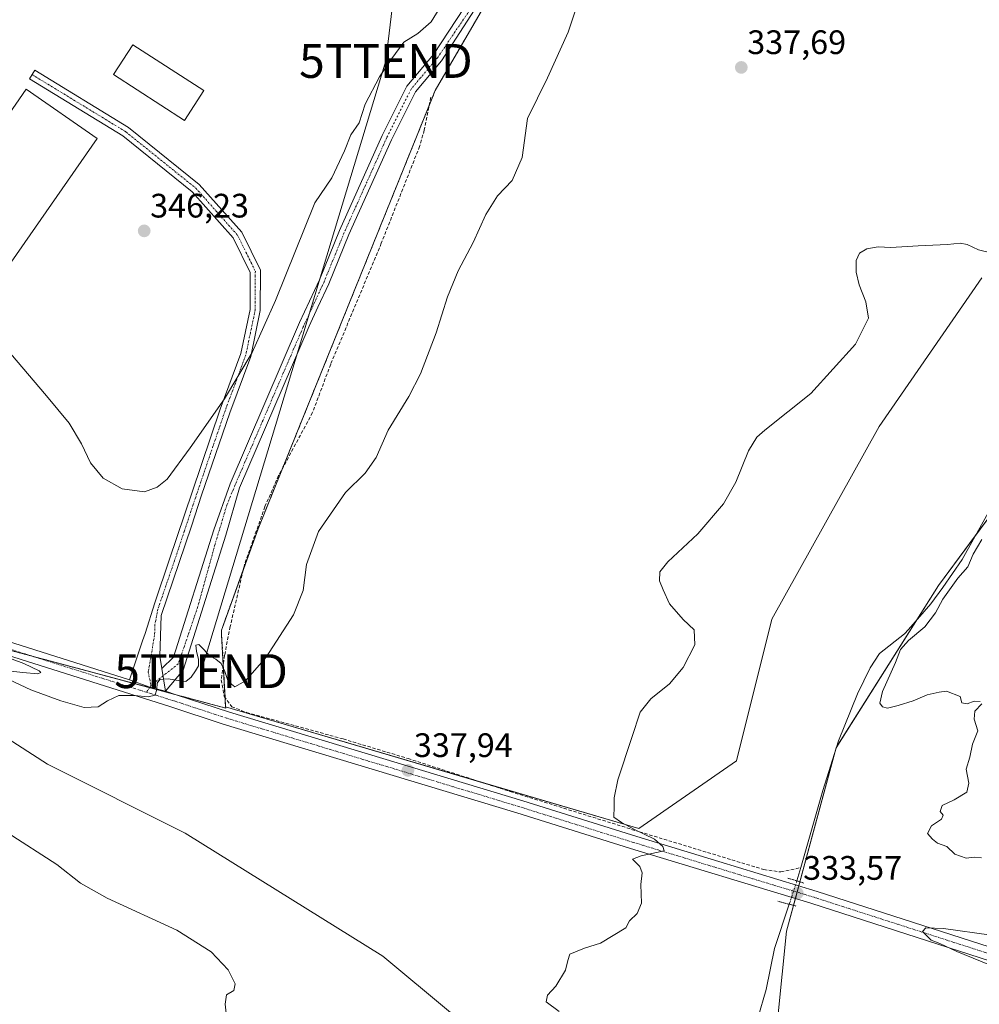
# Model space of a CAD drawing. Units: metres. Extents: x 597442 to 600895, y 4712922 to 4715285.
# Drawn here: x 598056 to 598339, y 4713228 to 4713518 of the extents above; entities that cross this region are included whole.
import ezdxf
from ezdxf.enums import TextEntityAlignment as Align

# ---------------------------------------------------------------- set-up
doc = ezdxf.new("R2010")
doc.units = ezdxf.units.M
doc.header["$MEASUREMENT"] = 0
for name, pattern in [('TRAZO_Y_PUNTO', [1, 0.5, -0.25, 0, -0.25]), ('TRAZOS2', [0.375, 0.25, -0.125]), ('TRAZOSX2', [1.5, 1, -0.5])]:
    doc.linetypes.add(name, pattern=pattern)
doc.layers.get('0').update_dxf_attribs({"lineweight": 5})
for name, color, linetype, lineweight in [('Agrupación de edificios', 2, 'TRAZOSX2', 0), ('Agrupación de edificios CxS', 19, 'Continuous', 0), ('Camino', 19, 'Continuous', 0), ('Camino Cxs', 19, 'Continuous', 0), ('Camino eje', 39, 'TRAZO_Y_PUNTO', 13), ('Carátula', 7, 'Continuous', 5), ('Corriente artificial lineal', 5, 'TRAZOSX2', 13), ('Corriente natural lineal', 142, 'Continuous', 13), ('Corriente natural lineal oculto', 19, 'TRAZO_Y_PUNTO', 13), ('Cultivos herbáceos CxS', 92, 'Continuous', 0), ('Curva de nivel normal', 36, 'Continuous', 0), ('Edificación', 1, 'Continuous', 13), ('Edificación Cxs', 1, 'Continuous', 13), ('Edificación industrial', 135, 'Continuous', 13), ('Edificación industrial Cxs', 135, 'Continuous', 13), ('Núcleo urbano', 19, 'Continuous', 0), ('Núcleo urbano CxS', 19, 'Continuous', 0), ('Pastizal CxS', 92, 'Continuous', 0), ('Pista no pavimentada', 254, 'Continuous', 13), ('Pista no pavimentada Cxs', 254, 'Continuous', 0), ('Pista pavimentada eje', 135, 'TRAZO_Y_PUNTO', 0), ('Puente lineal', 2, 'TRAZOS2', 0), ('Punto de cota en terreno', 7, 'Continuous', 0), ('Rótulo de punto de cota en terreno', 19, 'Continuous', 0), ('Tendido', 6, 'Continuous', 0), ('Torre de tendido puntual', 7, 'Continuous', 0)]:
    doc.layers.add(name, color=color, linetype=linetype, lineweight=lineweight)
doc.styles.add('Arial', font='txt', dxfattribs={"height": 0.2})

# ---------------------------------------------------------------- blocks, each defined once
blk = doc.blocks.new('*U159')
at = {"layer": 'Cultivos herbáceos CxS', "color": 92, "linetype": 'Continuous', "lineweight": 0}
for points in [[(598339.91, 4713442.18, 334.66), (598309.71, 4713398.31, 334.21), (598278.03, 4713341.47, 333.89), (598267.59, 4713299.67, 333.91), (598238.74, 4713279.7, 334.87), (598116.91, 4713315.55, 339.29), (598115.73, 4713336.78, 340.13), (598115.65, 4713338.17, 340.17), (598115.96, 4713339.03, 340.17), (598126.48, 4713368.12, 340.63), (598138.13, 4713396.95, 340.84), (598175.27, 4713488.88, 341.53), (598178.74, 4713497.47, 341.95), (598208.69, 4713549.08, 340.59), (598201.3, 4713568, 341.75), (598121.4, 4713618.27, 345.48), (598022.97, 4713673.83, 341.63)], [(598028.87, 4713321.45, 337.53), (598064.38, 4713298.62, 336.77), (598104.97, 4713278.33, 336.5), (598163.31, 4713241.97, 337.11), (598183.23, 4713225.37, 338.11)]]:
    blk.add_polyline3d(points, dxfattribs=at)
blk = doc.blocks.new('*U172')
at = {"layer": 'Curva de nivel normal', "color": 36, "linetype": 'Continuous', "lineweight": 0}
for points in [[(598346.49, 4713237.7, 335), (598332.62, 4713243.4, 335), (598327.54, 4713245.76, 335), (598325.04, 4713246.76, 335), (598322.46, 4713249.29, 335), (598323.41, 4713250.34, 335), (598328.68, 4713250.16, 335), (598342.74, 4713248.24, 335)], [(598339.81, 4713271.03, 335), (598337.74, 4713271.26, 335), (598335.33, 4713270.92, 335), (598332.03, 4713272.11, 335), (598329.59, 4713274.34, 335), (598326.85, 4713275.38, 335), (598325.38, 4713276.58, 335), (598323.89, 4713278.26, 335), (598325.11, 4713280.46, 335), (598328.08, 4713282.4, 335), (598328.59, 4713283.66, 335), (598327.68, 4713284.73, 335), (598328.28, 4713286.43, 335), (598331.76, 4713288.12, 335), (598335.52, 4713290.43, 335), (598336.07, 4713293.02, 335), (598335.28, 4713297.16, 335), (598336.43, 4713300.69, 335), (598337.16, 4713304.53, 335), (598338.74, 4713308.46, 335), (598337.7, 4713311.9, 335), (598337.92, 4713314.29, 335), (598339.99, 4713316.48, 335)], [(598339.41, 4713317.13, 335), (598337.66, 4713317.28, 335), (598335.66, 4713316.5, 335), (598334.08, 4713316.74, 335), (598333.52, 4713318.68, 335), (598329.5, 4713320.24, 335), (598327.33, 4713319.89, 335), (598323.83, 4713319.14, 335), (598319.66, 4713317.4, 335), (598315.25, 4713315.94, 335), (598312.08, 4713315.21, 335), (598310.63, 4713315.56, 335), (598309.82, 4713316.69, 335), (598310.61, 4713320.15, 335), (598314.46, 4713328.66, 335), (598315.94, 4713332.52, 335), (598318.33, 4713335.12, 335), (598323.15, 4713339.17, 335), (598326.3, 4713343.28, 335), (598328.43, 4713347.36, 335), (598332.85, 4713353.52, 335), (598335.85, 4713356.85, 335), (598337.41, 4713360.59, 335), (598339.91, 4713364.99, 335)], [(598346.66, 4713448.54, 335), (598338.99, 4713450.38, 335), (598335.66, 4713451.99, 335), (598333.56, 4713452.36, 335), (598329.8, 4713451.98, 335), (598321.12, 4713451.64, 335), (598313.1, 4713451.14, 335), (598309.38, 4713451.36, 335), (598305.99, 4713450.75, 335), (598303.83, 4713449.45, 335), (598302.89, 4713447.25, 335), (598302.93, 4713443.82, 335), (598303.78, 4713440.1, 335), (598305.77, 4713435.09, 335), (598306.52, 4713430.24, 335), (598302.64, 4713422.58, 335), (598289.52, 4713408.01, 335), (598275.98, 4713397.18, 335), (598273.62, 4713395.11, 335), (598271.12, 4713391.09, 335), (598267.41, 4713381.85, 335), (598263.77, 4713375.52, 335), (598256.2, 4713366.6, 335), (598247.37, 4713358.38, 335), (598244.96, 4713355.4, 335), (598244.88, 4713352.72, 335), (598245.91, 4713350.1, 335), (598247.78, 4713345.93, 335), (598251.87, 4713341.39, 335), (598255.14, 4713338.27, 335), (598255.27, 4713333.86, 335), (598251.87, 4713327.2, 335), (598247.87, 4713322.39, 335), (598242.36, 4713317.98, 335), (598239.17, 4713314.02, 335), (598236.72, 4713306.58, 335), (598232.57, 4713294.06, 335), (598231.48, 4713288.76, 335), (598231.54, 4713286.2, 335), (598231.36, 4713283.06, 335), (598233.68, 4713281.49, 335), (598237.47, 4713279.43, 335), (598243.44, 4713276.54, 335), (598245.83, 4713274.4, 335), (598246.22, 4713273.08, 335), (598239.51, 4713271.59, 335), (598236.9, 4713270.6, 335), (598239.08, 4713268.48, 335), (598239.73, 4713266.65, 335), (598239.34, 4713263.21, 335), (598239.61, 4713257.66, 335), (598238.31, 4713254.6, 335), (598236.07, 4713252.49, 335), (598234.98, 4713250.33, 335), (598227.52, 4713245.9, 335), (598222.71, 4713244.38, 335), (598218.46, 4713242.6, 335), (598217.88, 4713240.77, 335), (598217.16, 4713237.93, 335), (598214.31, 4713233.21, 335), (598211.82, 4713230.54, 335), (598211.44, 4713228.5, 335), (598215.33, 4713225.65, 335)], [(598117.68, 4713219.87, 335), (598116.82, 4713227.83, 335), (598117.21, 4713230.59, 335), (598119.29, 4713231.88, 335), (598119.74, 4713233.82, 335), (598117.66, 4713237.97, 335), (598112.63, 4713243.27, 335), (598102.48, 4713249.66, 335), (598081.95, 4713259.14, 335), (598074.14, 4713263.52, 335), (598067.11, 4713269.08, 335), (598052.46, 4713278.49, 335)]]:
    blk.add_polyline3d(points, dxfattribs=at)
blk = doc.blocks.new('5PATER')
at = {"layer": 'Carátula', "linetype": 'Continuous', "lineweight": 5}
h = blk.add_hatch(color=250, dxfattribs=at)
edge = h.paths.add_edge_path()
edge.add_ellipse((0, 0.01), major_axis=(-1.33, -1.34), ratio=0.999422, start_angle=0, end_angle=360)
blk = doc.blocks.new('5TTEND')
blk.add_text('5TTEND', height=10).set_placement((0, 0), align=Align.MIDDLE_CENTER)

msp = doc.modelspace()

# ---------------------------------------------------------------- linework, layer by layer
at = {"layer": 'Agrupación de edificios', "color": 2, "linetype": 'TRAZOSX2', "lineweight": 0}
for points in [[(598206.45, 4713554.81, 341.06), (598208.69, 4713549.08, 340.59), (598178.74, 4713497.47, 341.95), (598177.02, 4713493.21, 341.66)], [(598177.02, 4713493.21, 341.66), (598175.27, 4713488.88, 341.53), (598138.13, 4713396.95, 340.84), (598133.67, 4713385.91, 341.06)], [(598133.67, 4713385.91, 341.06), (598126.48, 4713368.12, 340.63), (598122.11, 4713356.01, 340.1)], [(598122.11, 4713356.01, 340.1), (598115.96, 4713339.03, 340.17), (598115.65, 4713338.17, 340.17), (598115.73, 4713336.78, 340.13), (598116.22, 4713327.96, 339.97)], [(598059.89, 4713330.52, 340.18), (598028.99, 4713338.8, 339.35), (598026.92, 4713340.56, 339.19)], [(598094.46, 4713321.25, 340.01), (598059.89, 4713330.52, 340.18)], [(598116.22, 4713327.96, 339.97), (598116.75, 4713318.35, 339.11)], [(598102.98, 4713318.97, 339.73), (598094.46, 4713321.25, 340.01)], [(598116.75, 4713318.35, 339.11), (598116.91, 4713315.55, 339.29), (598116.93, 4713315.23, 339.31), (598102.98, 4713318.97, 339.73)]]:
    msp.add_polyline3d(points, dxfattribs=at)
at = {"layer": 'Agrupación de edificios CxS', "color": 19, "linetype": 'Continuous', "lineweight": 0}
msp.add_polyline3d([(598022.97, 4713673.83, 341.63), (598121.4, 4713618.27, 345.48), (598201.3, 4713568, 341.75), (598208.69, 4713549.08, 340.59), (598178.74, 4713497.47, 341.95), (598175.27, 4713488.88, 341.53), (598138.13, 4713396.95, 340.84), (598126.48, 4713368.12, 340.63), (598115.96, 4713339.03, 340.17), (598115.65, 4713338.17, 340.17), (598115.73, 4713336.78, 340.13), (598116.91, 4713315.55, 339.29), (598116.93, 4713315.23, 339.31), (598028.99, 4713338.8, 339.35)], dxfattribs=at)
at = {"layer": 'Camino', "color": 19, "linetype": 'Continuous', "lineweight": 0}
for points in [[(598098.08, 4713326.87, 340.23), (598101.49, 4713330.24, 340.26), (598113.4, 4713367.81, 341.12), (598118.22, 4713381.4, 341.53), (598138.72, 4713429, 342.26), (598144.57, 4713441.57, 342.1), (598150.52, 4713456.11, 342.35), (598163.11, 4713484.21, 342.24), (598170.34, 4713498.69, 342.78), (598178.21, 4713508.02, 342.96), (598189.56, 4713525.42, 342.08)], [(598192.46, 4713524.68, 341.59), (598180.61, 4713506.21, 342.5), (598172.87, 4713497.03, 342.37), (598165.82, 4713482.93, 341.93), (598153.27, 4713454.93, 341.96), (598147.32, 4713440.37, 341.98), (598144.09, 4713433.56, 341.95), (598141.53, 4713427.95, 342.18), (598120.98, 4713380.24, 341.35), (598116.97, 4713366.23, 340.77), (598104.4, 4713326.41, 340.05), (598099.22, 4713320.16, 339.88)], [(598088.58, 4713323.52, 340.27), (598091.65, 4713332.68, 340.98), (598092.4, 4713335.06, 341.06), (598093.19, 4713337.26, 341.15), (598095.98, 4713346.29, 341.47), (598100.39, 4713359.15, 341.37), (598107, 4713378.97, 342.65), (598115.31, 4713403.38, 344.9), (598121.42, 4713419.81, 345.73), (598124.13, 4713432.87, 346.02), (598124.17, 4713443.76, 345.92), (598119.13, 4713453.94, 346.04), (598107.08, 4713467.54, 346.09), (598086.57, 4713484.06, 346.34), (598059.04, 4713500.86, 346.08), (598060.6, 4713503.42, 346.02), (598088.29, 4713486.52, 346.28), (598109.15, 4713469.71, 346.09), (598121.64, 4713455.63, 345.98), (598127.17, 4713444.45, 345.86), (598127.13, 4713432.55, 345.84), (598124.31, 4713418.98, 345.12), (598118.14, 4713402.37, 344.37), (598109.84, 4713378.01, 342.27), (598106.8, 4713368.9, 341.76), (598103.23, 4713358.18, 341.14), (598097.85, 4713342.5, 341.23), (598097.46, 4713330.5, 340.54), (598098.08, 4713326.87, 340.23)], [(598098.08, 4713326.87, 340.23), (598099.22, 4713320.16, 339.88)], [(598098.08, 4713326.87, 340.23), (598099.22, 4713320.16, 339.88)], [(598099.22, 4713320.16, 339.88), (598094.57, 4713321.43, 340.01), (598088.58, 4713323.52, 340.27)]]:
    msp.add_polyline3d(points, dxfattribs=at)
at = {"layer": 'Camino Cxs', "color": 19, "linetype": 'Continuous', "lineweight": 0}
msp.add_polyline3d([(598192.46, 4713524.68, 341.59), (598180.61, 4713506.21, 342.5), (598172.87, 4713497.03, 342.37), (598165.82, 4713482.93, 341.93), (598153.27, 4713454.93, 341.96), (598147.32, 4713440.37, 341.98), (598144.09, 4713433.56, 341.95), (598141.53, 4713427.95, 342.18), (598120.98, 4713380.24, 341.35), (598116.97, 4713366.23, 340.77), (598104.4, 4713326.41, 340.05), (598099.22, 4713320.16, 339.88), (598099.22, 4713320.16, 339.88), (598098.08, 4713326.87, 340.23), (598101.49, 4713330.24, 340.26), (598113.4, 4713367.81, 341.12), (598118.22, 4713381.4, 341.53), (598138.72, 4713429, 342.26), (598144.57, 4713441.57, 342.1), (598150.52, 4713456.11, 342.35), (598163.11, 4713484.21, 342.24), (598170.34, 4713498.69, 342.78), (598178.21, 4713508.02, 342.96), (598189.56, 4713525.42, 342.08)], dxfattribs=at)
msp.add_polyline3d([(598098.08, 4713326.87, 340.23), (598099.22, 4713320.16, 339.88), (598094.57, 4713321.43, 340.01), (598088.58, 4713323.52, 340.27), (598091.65, 4713332.68, 340.98), (598092.4, 4713335.06, 341.06), (598093.19, 4713337.26, 341.15), (598095.98, 4713346.29, 341.47), (598100.39, 4713359.15, 341.37), (598107, 4713378.97, 342.65), (598115.31, 4713403.38, 344.9), (598121.42, 4713419.81, 345.73), (598124.13, 4713432.87, 346.02), (598124.17, 4713443.76, 345.92), (598119.13, 4713453.94, 346.04), (598107.08, 4713467.54, 346.09), (598086.57, 4713484.06, 346.34), (598059.04, 4713500.86, 346.08), (598060.6, 4713503.42, 346.02), (598088.29, 4713486.52, 346.28), (598109.15, 4713469.71, 346.09), (598121.64, 4713455.63, 345.98), (598127.17, 4713444.45, 345.86), (598127.13, 4713432.55, 345.84), (598124.31, 4713418.98, 345.12), (598118.14, 4713402.37, 344.37), (598109.84, 4713378.01, 342.27), (598106.8, 4713368.9, 341.76), (598103.23, 4713358.18, 341.14), (598097.85, 4713342.5, 341.23), (598097.46, 4713330.5, 340.54), (598098.08, 4713326.87, 340.23)], close=True, dxfattribs=at)
at = {"layer": 'Camino eje', "color": 39, "linetype": 'TRAZO_Y_PUNTO', "lineweight": 13}
for points in [[(598190.78, 4713523.91, 341.81), (598179.41, 4713507.12, 342.74), (598171.61, 4713497.86, 342.56), (598164.46, 4713483.57, 342.07), (598151.89, 4713455.52, 342.15), (598145.94, 4713440.97, 342.08), (598139.68, 4713427.44, 342.2), (598119.6, 4713380.82, 341.43), (598117.28, 4713375.14, 341.2), (598113.79, 4713363.58, 340.74), (598112.6, 4713359.21, 340.71), (598108.64, 4713344.93, 340.43), (598102.95, 4713328.26, 340.11), (598098.44, 4713324.72, 340.01)], [(598059.82, 4713502.14, 346.05), (598087.43, 4713485.29, 346.3), (598097.69, 4713477.03, 346.19), (598108.12, 4713468.63, 346.09), (598114.14, 4713461.83, 346.05), (598120.39, 4713454.79, 346.02), (598122.91, 4713449.7, 346.01), (598125.67, 4713444.11, 345.9), (598125.63, 4713432.71, 345.96), (598124.22, 4713425.93, 345.66), (598122.87, 4713419.4, 345.44), (598119.78, 4713411.09, 345.11), (598116.73, 4713402.88, 344.74), (598108.42, 4713378.49, 342.47), (598105.25, 4713368.98, 341.8), (598104.72, 4713367.38, 341.66), (598101.81, 4713358.67, 341.23), (598096.92, 4713344.4, 341.44), (598096.06, 4713339.83, 341.21), (598095.95, 4713336.59, 340.99), (598094.08, 4713325.88, 340.37), (598094.88, 4713321.91, 340.02)], [(598098.44, 4713324.72, 340.01), (598094.88, 4713321.91, 340.02)], [(598094.57, 4713321.43, 340.01), (598093.58, 4713319.89, 339.95)], [(598094.88, 4713321.91, 340.02), (598094.57, 4713321.43, 340.01)]]:
    msp.add_polyline3d(points, dxfattribs=at)
at = {"layer": 'Corriente artificial lineal', "color": 5, "linetype": 'TRAZOSX2', "lineweight": 13}
msp.add_polyline3d([(598177.47, 4713495.44, 341.84), (598175.5, 4713485.76, 341.62), (598174.13, 4713480.96, 341.68), (598162.83, 4713452.38, 341.39), (598147.9, 4713416.65, 341.52), (598142.53, 4713402.4, 340.63), (598132.54, 4713383.8, 341.02), (598128.49, 4713374.64, 340.76), (598122.43, 4713357.42, 340.05), (598118.26, 4713339.28, 340.19), (598116.62, 4713330.86, 340.03), (598115.62, 4713323.6, 339.57), (598116.5, 4713318.7, 339.1), (598118.74, 4713315.61, 339.29), (598123.09, 4713313.9, 339.2), (598151.57, 4713306.11, 338.86), (598170.7, 4713300.33, 338.09), (598200.85, 4713290.59, 336.49), (598238.99, 4713278.71, 334.9), (598275.64, 4713267.57, 333.48), (598280.7, 4713266.86, 333.31), (598286.53, 4713268.15, 332.66)], dxfattribs=at)
at = {"layer": 'Corriente natural lineal', "color": 142, "linetype": 'Continuous', "lineweight": 13}
for points in [[(598286.53, 4713268.15, 332.66), (598293.06, 4713290.91, 333.22), (598297.71, 4713305.51, 333.17), (598303.23, 4713319.46, 333.33), (598306.98, 4713327.13, 333.19), (598309.81, 4713331.29, 333.52), (598317.09, 4713337.08, 333.63), (598318.34, 4713338.42, 333.58), (598324.86, 4713346, 333.81), (598328.48, 4713350.78, 333.81), (598334.11, 4713359.04, 333.88), (598344.15, 4713377.03, 333.89), (598349.69, 4713385.36, 334.03), (598354.16, 4713391.2, 334.03), (598357.71, 4713394.77, 333.8), (598360.75, 4713397.14, 333.94), (598369.35, 4713402.23, 333.9), (598373.76, 4713404.31, 333.7)], [(598285.4, 4713264.22, 333.43), (598286.53, 4713268.15, 332.66)], [(598283.16, 4713257.33, 333.24), (598278.76, 4713244.29, 332.78), (598276.3, 4713232.2, 332.44), (598273.85, 4713223.74, 332.58)]]:
    msp.add_polyline3d(points, dxfattribs=at)
at = {"layer": 'Corriente natural lineal oculto', "color": 19, "linetype": 'TRAZO_Y_PUNTO', "lineweight": 13}
msp.add_polyline3d([(598285.4, 4713264.22, 333.43), (598283.16, 4713257.33, 333.24)], dxfattribs=at)
at = {"layer": 'Cultivos herbáceos CxS', "color": 92, "linetype": 'Continuous', "lineweight": 0}
for points in [[(598022.97, 4713673.83, 341.63), (598121.4, 4713618.27, 345.48), (598201.3, 4713568, 341.75), (598205.19, 4713558.04, 341.15), (598205.82, 4713556.43, 341.11), (598206.45, 4713554.81, 341.06), (598208.69, 4713549.08, 340.59), (598178.74, 4713497.47, 341.95), (598177.01, 4713493.21, 341.66), (598175.27, 4713488.88, 341.53), (598138.13, 4713396.95, 340.84), (598133.67, 4713385.91, 341.06), (598126.48, 4713368.12, 340.63), (598122.11, 4713356.01, 340.1), (598115.96, 4713339.03, 340.17), (598115.65, 4713338.17, 340.17), (598115.73, 4713336.78, 340.13), (598116.22, 4713327.96, 339.97), (598116.75, 4713318.35, 339.11), (598116.91, 4713315.55, 339.29)], [(598339.91, 4713442.18, 334.66), (598309.71, 4713398.31, 334.21), (598278.02, 4713341.47, 333.89), (598267.59, 4713299.67, 333.91), (598238.74, 4713279.7, 334.87), (598191.83, 4713293.5, 336.51), (598116.91, 4713315.55, 339.29)], [(598278.44, 4713210.39, 332.91), (598282.34, 4713249.39, 332.48), (598296.98, 4713303.53, 332.87), (598327.18, 4713351.4, 333.44), (598345.73, 4713376.45, 334.3)], [(598278.44, 4713210.39, 332.91), (598282.34, 4713249.39, 332.48), (598284.39, 4713256.99, 333.25), (598284.94, 4713259.01, 333.54), (598285.45, 4713260.9, 333.55), (598285.96, 4713262.79, 333.55), (598286.27, 4713263.95, 333.46), (598296.4, 4713301.39, 332.92), (598296.98, 4713303.53, 332.87), (598297.19, 4713303.87, 332.96), (598320.77, 4713341.24, 333.68), (598327.18, 4713351.4, 333.44), (598338.02, 4713366.04, 334.07), (598345.73, 4713376.45, 334.3)], [(598028.99, 4713338.8, 339.35), (598028.41, 4713338.96, 339.29), (598028.43, 4713338.07, 339.25), (598028.87, 4713321.45, 337.53), (598064.38, 4713298.62, 336.77), (598104.97, 4713278.33, 336.5), (598163.31, 4713241.97, 337.11), (598183.23, 4713225.37, 338.11)]]:
    msp.add_polyline3d(points, dxfattribs=at)
at = {"layer": 'Curva de nivel normal', "color": 36, "linetype": 'Continuous', "lineweight": 0}
for points in [[(598139.82, 4713349.96, 340), (598140.76, 4713357.61, 340), (598144.29, 4713367.29, 340), (598152.26, 4713378.85, 340), (598158.03, 4713384.52, 340), (598161.35, 4713389.19, 340), (598164.85, 4713397.19, 340), (598170.98, 4713407.11, 340), (598174.37, 4713413.87, 340), (598178.98, 4713425.9, 340), (598182.38, 4713436.58, 340), (598185.51, 4713444.26, 340), (598189.91, 4713452.58, 340), (598193.61, 4713460.83, 340), (598197.07, 4713466.34, 340), (598201.4, 4713470.84, 340), (598204.35, 4713477.68, 340), (598205.96, 4713489.19, 340), (598211.88, 4713501.14, 340), (598217.93, 4713514.7, 340), (598221.62, 4713525.63, 340)], [(598051.75, 4713421.8, 345), (598064.04, 4713407.39, 345), (598070.76, 4713399.3, 345), (598074.4, 4713393.15, 345), (598077.01, 4713387.57, 345), (598080.78, 4713383.03, 345), (598086.43, 4713379.89, 345), (598093.01, 4713379.02, 345), (598096.69, 4713380.38, 345), (598099.63, 4713382.79, 345), (598106.45, 4713391.99, 345), (598116.54, 4713406.44, 345), (598124.71, 4713420.14, 345), (598131.65, 4713435.43, 345), (598143.19, 4713464.31, 345), (598148.24, 4713471.72, 345), (598151.95, 4713479.65, 345), (598153.81, 4713484.36, 345), (598156.28, 4713487.89, 345), (598158.06, 4713493.36, 345), (598162.34, 4713501.51, 345), (598165.97, 4713506.84, 345), (598169.5, 4713511.72, 345), (598173.62, 4713514.22, 345), (598177.53, 4713517.67, 345), (598180.41, 4713522.32, 345)], [(598053.2, 4713323.6, 340), (598059.5, 4713320.56, 340), (598068.26, 4713317.31, 340), (598075.22, 4713315.42, 340), (598079.3, 4713315.61, 340), (598082.1, 4713317.39, 340), (598085.38, 4713318.91, 340), (598090.01, 4713318.95, 340), (598094.05, 4713318.51, 340), (598096.1, 4713319.06, 340), (598096.64, 4713320.78, 340), (598096.68, 4713322.61, 340), (598097.55, 4713323.65, 340), (598099.97, 4713323.82, 340), (598102.92, 4713323.35, 340), (598105.19, 4713323.1, 340), (598106.77, 4713324.36, 340), (598108.06, 4713326.22, 340), (598108.91, 4713327.73, 340), (598108.94, 4713329.6, 340), (598108.29, 4713332.04, 340), (598108.12, 4713333.81, 340), (598109, 4713334.01, 340), (598110.48, 4713332.51, 340), (598112.19, 4713330.68, 340), (598114.02, 4713329.62, 340), (598115.64, 4713328.4, 340), (598116.65, 4713326.02, 340), (598117.61, 4713323.04, 340), (598119.59, 4713321.46, 340), (598122.72, 4713323.23, 340), (598128.86, 4713330.28, 340), (598136.91, 4713342.7, 340), (598139.82, 4713349.96, 340)], [(598049.64, 4713331.18, 340), (598057.4, 4713328.4, 340), (598061.96, 4713326.24, 340), (598062.37, 4713325.67, 340), (598061.48, 4713325.37, 340), (598057.1, 4713325.74, 340), (598052.65, 4713326.2, 340)]]:
    msp.add_polyline3d(points, dxfattribs=at)
at = {"layer": 'Edificación', "color": 1, "linetype": 'Continuous', "lineweight": 13}
msp.add_polyline3d([(598110.44, 4713497.43, 348.32), (598104.76, 4713488.63, 347.44), (598083.86, 4713502.12, 350.01), (598089.54, 4713510.93, 348.12), (598110.44, 4713497.43, 348.32)], dxfattribs=at)
at = {"layer": 'Edificación Cxs', "color": 1, "linetype": 'Continuous', "lineweight": 13}
msp.add_polyline3d([(598110.44, 4713497.43, 348.32), (598104.76, 4713488.63, 347.44), (598083.86, 4713502.12, 350.01), (598089.54, 4713510.93, 348.12), (598110.44, 4713497.43, 348.32)], close=True, dxfattribs=at)
at = {"layer": 'Edificación industrial', "color": 135, "linetype": 'Continuous', "lineweight": 13}
msp.add_polyline3d([(598050.53, 4713442.28, 348.43), (598041.84, 4713429.82, 345.98), (598021.52, 4713444.11, 345.86), (598029.66, 4713456.76, 350), (598058.12, 4713497.8, 350.67), (598078.99, 4713483.32, 348.08), (598050.53, 4713442.28, 348.43)], dxfattribs=at)
at = {"layer": 'Edificación industrial Cxs', "color": 135, "linetype": 'Continuous', "lineweight": 13}
msp.add_polyline3d([(598050.53, 4713442.28, 348.43), (598041.84, 4713429.82, 345.98), (598021.52, 4713444.11, 345.86), (598029.66, 4713456.76, 350), (598058.12, 4713497.8, 350.67), (598078.99, 4713483.32, 348.08), (598050.53, 4713442.28, 348.43)], close=True, dxfattribs=at)
at = {"layer": 'Núcleo urbano', "color": 19, "linetype": 'Continuous', "lineweight": 0}
for points in [[(598022.97, 4713673.83, 341.63), (598121.4, 4713618.27, 345.48), (598201.3, 4713568, 341.75), (598205.19, 4713558.04, 341.15), (598205.82, 4713556.43, 341.11), (598206.45, 4713554.81, 341.06), (598208.69, 4713549.08, 340.59), (598178.74, 4713497.47, 341.95), (598177.01, 4713493.21, 341.66), (598175.27, 4713488.88, 341.53), (598138.13, 4713396.95, 340.84), (598133.67, 4713385.91, 341.06), (598126.48, 4713368.12, 340.63), (598122.11, 4713356.01, 340.1), (598115.96, 4713339.03, 340.17), (598115.65, 4713338.17, 340.17), (598115.73, 4713336.78, 340.13), (598116.22, 4713327.96, 339.97), (598116.75, 4713318.35, 339.11), (598116.91, 4713315.55, 339.29)], [(598116.91, 4713315.55, 339.29), (598116.93, 4713315.23, 339.31), (598102.97, 4713318.97, 339.73), (598094.46, 4713321.25, 340.01), (598059.89, 4713330.52, 340.18), (598028.99, 4713338.8, 339.35)]]:
    msp.add_polyline3d(points, dxfattribs=at)
at = {"layer": 'Núcleo urbano CxS', "color": 19, "linetype": 'Continuous', "lineweight": 0}
msp.add_polyline3d([(598022.97, 4713673.83, 341.63), (598121.4, 4713618.27, 345.48), (598201.3, 4713568, 341.75), (598208.69, 4713549.08, 340.59), (598178.74, 4713497.47, 341.95), (598175.27, 4713488.88, 341.53), (598138.13, 4713396.95, 340.84), (598126.48, 4713368.12, 340.63), (598115.96, 4713339.03, 340.17), (598115.65, 4713338.17, 340.17), (598115.73, 4713336.78, 340.13), (598116.91, 4713315.55, 339.29), (598116.91, 4713315.55, 339.29), (598116.93, 4713315.23, 339.31), (598028.99, 4713338.8, 339.35)], dxfattribs=at)
at = {"layer": 'Pastizal CxS', "color": 92, "linetype": 'Continuous', "lineweight": 0}
for points in [[(598183.23, 4713225.37, 338.11), (598163.31, 4713241.97, 337.11), (598104.97, 4713278.33, 336.5), (598064.38, 4713298.62, 336.77), (598028.87, 4713321.45, 337.53), (598028.41, 4713338.96, 339.29), (598028.99, 4713338.8, 339.35), (598116.93, 4713315.23, 339.31), (598116.91, 4713315.55, 339.29), (598238.74, 4713279.7, 334.87), (598267.59, 4713299.67, 333.91), (598278.03, 4713341.47, 333.89), (598309.71, 4713398.31, 334.21), (598339.91, 4713442.18, 334.66)], [(598339.91, 4713442.18, 334.66), (598309.71, 4713398.31, 334.21), (598278.02, 4713341.47, 333.89), (598267.59, 4713299.67, 333.91), (598238.74, 4713279.7, 334.87), (598191.83, 4713293.5, 336.51), (598116.91, 4713315.55, 339.29)], [(598345.73, 4713376.45, 334.3), (598327.18, 4713351.4, 333.44), (598296.98, 4713303.53, 332.87), (598282.34, 4713249.39, 332.48), (598278.44, 4713210.39, 332.91)], [(598278.44, 4713210.39, 332.91), (598282.34, 4713249.39, 332.48), (598284.39, 4713256.99, 333.25), (598284.94, 4713259.01, 333.54), (598285.45, 4713260.9, 333.55), (598285.96, 4713262.79, 333.55), (598286.27, 4713263.95, 333.46), (598296.4, 4713301.39, 332.92), (598296.98, 4713303.53, 332.87), (598297.19, 4713303.87, 332.96), (598320.77, 4713341.24, 333.68), (598327.18, 4713351.4, 333.44), (598338.02, 4713366.04, 334.07), (598345.73, 4713376.45, 334.3)], [(598028.99, 4713338.8, 339.35), (598028.41, 4713338.96, 339.29), (598028.43, 4713338.07, 339.25), (598028.87, 4713321.45, 337.53), (598064.38, 4713298.62, 336.77), (598104.97, 4713278.33, 336.5), (598163.31, 4713241.97, 337.11), (598183.23, 4713225.37, 338.11)], [(598116.91, 4713315.55, 339.29), (598116.93, 4713315.23, 339.31), (598102.97, 4713318.97, 339.73), (598094.46, 4713321.25, 340.01), (598059.89, 4713330.52, 340.18), (598028.99, 4713338.8, 339.35)]]:
    msp.add_polyline3d(points, dxfattribs=at)
at = {"layer": 'Pista no pavimentada', "color": 254, "linetype": 'Continuous', "lineweight": 13}
for points in [[(597466.4, 4713516.76, 342.97), (597476.3, 4713512.61, 342.7), (597490.32, 4713507.23, 342.19), (597512.8, 4713500.14, 341.27), (597578.3, 4713480.06, 339), (597620.85, 4713466.83, 338.8), (597646.47, 4713458.76, 338.55), (597708.84, 4713440.62, 336.86), (597740.75, 4713431.07, 337.21), (597770.48, 4713421.04, 338.89), (597795.13, 4713413.45, 339.74), (597822.93, 4713404.88, 339.25), (597847.1, 4713398.02, 337.93), (597870.79, 4713390.91, 336.78), (597893.76, 4713383.57, 336.78), (598011.72, 4713347.09, 338.81), (598046.53, 4713336.8, 339.9), (598088.58, 4713323.52, 340.27)], [(598379.98, 4713228.47, 336.19), (598289.54, 4713257.61, 333.59), (598236.37, 4713273.77, 335.05), (598202.77, 4713284.3, 336.21), (598144.53, 4713301.93, 338.62), (598116.21, 4713310.51, 338.99), (598100.49, 4713315.65, 339.44), (598044.69, 4713333.26, 339.93), (598009.89, 4713343.55, 338.62), (597944.5, 4713363.77, 337.36)], [(598099.22, 4713320.16, 339.88), (598094.57, 4713321.43, 340.01), (598088.58, 4713323.52, 340.27)], [(598099.22, 4713320.16, 339.88), (598102.36, 4713319.17, 339.76), (598118.07, 4713314.03, 339.36), (598146.36, 4713305.46, 338.78), (598204.61, 4713287.83, 336.36), (598238.21, 4713277.3, 335.01), (598262.39, 4713269.95, 334.17), (598291.39, 4713261.14, 333.82), (598381.79, 4713232.01, 336.44)]]:
    msp.add_polyline3d(points, dxfattribs=at)
at = {"layer": 'Pista no pavimentada Cxs', "color": 254, "linetype": 'Continuous', "lineweight": 0}
for points in [[(597740.75, 4713431.07, 337.21), (597770.48, 4713421.04, 338.89), (597795.13, 4713413.45, 339.74), (597822.93, 4713404.88, 339.25), (597847.1, 4713398.02, 337.93), (597870.79, 4713390.91, 336.78), (597893.76, 4713383.57, 336.78), (598011.72, 4713347.09, 338.81), (598046.53, 4713336.8, 339.9), (598088.58, 4713323.52, 340.27), (598088.58, 4713323.52, 340.27), (598094.57, 4713321.43, 340.01), (598099.22, 4713320.16, 339.88), (598102.36, 4713319.17, 339.76), (598118.07, 4713314.03, 339.36), (598146.36, 4713305.46, 338.78), (598204.61, 4713287.83, 336.36), (598238.21, 4713277.3, 335.01), (598262.39, 4713269.95, 334.17), (598291.39, 4713261.14, 333.82), (598381.79, 4713232.01, 336.44)], [(598379.98, 4713228.47, 336.19), (598289.54, 4713257.61, 333.59), (598236.37, 4713273.77, 335.05), (598202.77, 4713284.3, 336.21), (598144.53, 4713301.93, 338.62), (598116.21, 4713310.51, 338.99), (598100.49, 4713315.65, 339.44), (598044.69, 4713333.26, 339.93), (598009.89, 4713343.55, 338.62), (597944.5, 4713363.77, 337.36), (597941.64, 4713364.66, 337.31), (597891.9, 4713380.04, 336.43), (597868.95, 4713387.38, 336.43), (597845.31, 4713394.47, 337.49), (597821.12, 4713401.34, 338.98), (597793.29, 4713409.92, 339.37), (597768.6, 4713417.52, 338.84), (597738.88, 4713427.55, 337.13)]]:
    msp.add_polyline3d(points, dxfattribs=at)
at = {"layer": 'Pista pavimentada eje', "color": 135, "linetype": 'TRAZO_Y_PUNTO', "lineweight": 0}
for points in [[(598093.58, 4713319.89, 339.95), (598066.64, 4713328.39, 340.48), (598045.61, 4713335.03, 339.96), (598010.81, 4713345.32, 338.74), (597943.66, 4713366.09, 337.37)], [(598380.89, 4713230.24, 336.35), (598290.47, 4713259.38, 333.71), (598272.34, 4713264.88, 333.71), (598237.29, 4713275.54, 335.07), (598203.69, 4713286.07, 336.31), (598145.45, 4713303.7, 338.8), (598117.14, 4713312.27, 339.23), (598101.43, 4713317.41, 339.65), (598093.58, 4713319.89, 339.95)]]:
    msp.add_polyline3d(points, dxfattribs=at)
at = {"layer": 'Puente lineal', "color": 2, "linetype": 'TRAZOS2', "lineweight": 0}
for points in [[(598282.69, 4713265.04, 333.25), (598285.39, 4713264.22, 333.46), (598287.53, 4713263.57, 333.6)], [(598279.77, 4713258.26, 333.55), (598283.16, 4713257.33, 333.37), (598285.07, 4713256.8, 333.53)]]:
    msp.add_polyline3d(points, dxfattribs=at)
at = {"layer": 'Tendido', "color": 6, "linetype": 'Continuous', "lineweight": 0}
msp.add_polyline3d([(598182.4, 4713658.37, 340.98), (598164.17, 4713506.17, 345.18), (598109.66, 4713326.12, 339.95)], dxfattribs=at)

# ---------------------------------------------------------------- block references
at = {"layer": 'Cultivos herbáceos CxS', "color": 92, "linetype": 'Continuous', "lineweight": 0}
msp.add_blockref('*U159', (0, 0), dxfattribs=at)
at = {"layer": 'Curva de nivel normal', "color": 36, "linetype": 'Continuous', "lineweight": 0}
msp.add_blockref('*U172', (0, 0), dxfattribs=at)
at = {"layer": 'Punto de cota en terreno', "linetype": 'Continuous', "lineweight": 0}
for p in [(598269, 4713504.24, 337.69), (598092.89, 4713456.01, 346.23), (598170.68, 4713296.83, 337.94), (598285.5, 4713260.61, 333.57)]:
    msp.add_blockref('5PATER', p, dxfattribs=at)
at = {"layer": 'Torre de tendido puntual', "linetype": 'Continuous', "lineweight": 0}
for p in [(598164.17, 4713506.17, 345.36), (598109.66, 4713326.12, 339.89)]:
    msp.add_blockref('5TTEND', p, dxfattribs=at)

# ---------------------------------------------------------------- texts
at = {"layer": 'Rótulo de punto de cota en terreno', "color": 19, "linetype": 'Continuous', "lineweight": 0, "style": 'Arial'}
for s, p in [('337,69', (598270.76, 4713506)), ('346,23', (598094.65, 4713457.77)), ('337,94', (598172.44, 4713298.59)), ('333,57', (598287.26, 4713262.37))]:
    msp.add_text(s, height=7, dxfattribs=at).set_placement(p, align=Align.BOTTOM_LEFT)

doc.saveas('drawing.dxf')
